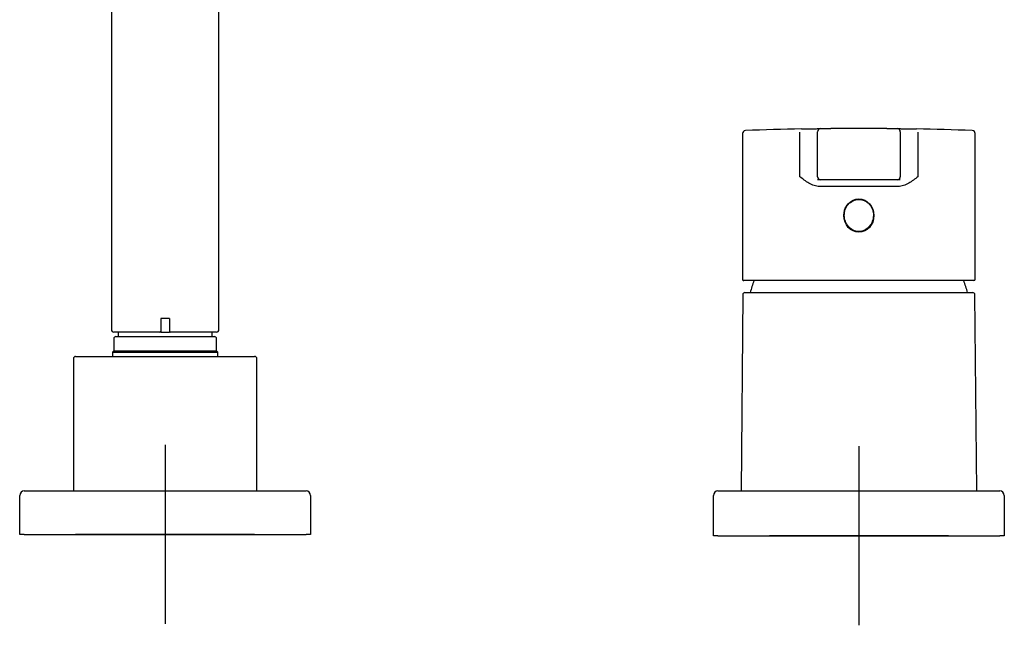
# Model space of a CAD drawing. Units: millimetres. Extents: x -18 to 1086, y -18 to 806.
# Drawn here: x 393 to 613, y 535 to 670 of the extents above; entities that cross this region are included whole.
import ezdxf
from ezdxf.lldxf.tags import DXFTag

# ---------------------------------------------------------------- set-up
doc = ezdxf.new("R2010")
doc.units = ezdxf.units.MM
for name, color, linetype in [('$DDT_AUDIT_GENERATED_(1C3)', 7, 'Continuous'), ('$DDT_AUDIT_GENERATED_(1D6)', 7, 'Continuous'), ('$DDT_AUDIT_GENERATED_(1FA)', 7, 'Continuous'), ('$DDT_AUDIT_GENERATED_(21D)', 7, 'Continuous'), ('$DDT_AUDIT_GENERATED_(226)', 7, 'Continuous'), ('$DDT_AUDIT_GENERATED_(22D)', 7, 'Continuous'), ('$DDT_AUDIT_GENERATED_(CD)', 7, 'Continuous'), ('$DDT_AUDIT_GENERATED_(DE)', 7, 'Continuous'), ('$DDT_AUDIT_GENERATED_(EA)', 7, 'Continuous'), ('Default', 7, 'Continuous')]:
    doc.layers.add(name, color=color, linetype=linetype)
tags = doc.linetypes.add('CENTER2', pattern=[28.575, 19.05, -3.175, 3.175, -3.175]).pattern_tags.tags
tags[10:11] = [DXFTag(74, 4), DXFTag(75, 0), DXFTag(340, '0'), DXFTag(46, 0.0), DXFTag(50, 0.0), DXFTag(44, 0.0), DXFTag(45, 0.0)]
tags[8:9] = [DXFTag(74, 4), DXFTag(75, 0), DXFTag(340, '0'), DXFTag(46, 0.0), DXFTag(50, 0.0), DXFTag(44, 0.0), DXFTag(45, 0.0)]
tags[6:7] = [DXFTag(74, 4), DXFTag(75, 0), DXFTag(340, '0'), DXFTag(46, 0.0), DXFTag(50, 0.0), DXFTag(44, 0.0), DXFTag(45, 0.0)]
tags[4:5] = [DXFTag(74, 4), DXFTag(75, 0), DXFTag(340, '0'), DXFTag(46, 0.0), DXFTag(50, 0.0), DXFTag(44, 0.0), DXFTag(45, 0.0)]

# ---------------------------------------------------------------- blocks, each defined once
blk = doc.blocks.new('SEANNOT_GROUP2')
at = {"layer": 'Default', "color": 7, "linetype": 'CENTER2'}
for p, q in [((425.63, 575.46), (425.63, 535.46)), ((445.63, 555.46), (405.63, 555.46))]:
    blk.add_line(p, q, dxfattribs=at)
blk = doc.blocks.new('SEANNOT_GROUP3')
at = {"layer": 'Default', "color": 7, "linetype": 'CENTER2'}
for p, q in [((580.63, 575.16), (580.63, 535.16)), ((600.63, 555.16), (560.63, 555.16))]:
    blk.add_line(p, q, dxfattribs=at)
blk = doc.blocks.new('SE')
at = {"layer": '$DDT_AUDIT_GENERATED_(1C3)', "color": 7, "linetype": 'Continuous'}
for p, q in [((426.63, 603.66), (424.63, 603.66)), ((424.63, 603.66), (424.63, 600.66)), ((426.63, 603.66), (426.63, 600.66)), ((415.15, 600.66), (415.15, 599.66)), ((424.63, 600.66), (426.63, 600.66)), ((436.11, 599.66), (436.11, 600.66))]:
    blk.add_line(p, q, dxfattribs=at)
at = {"layer": '$DDT_AUDIT_GENERATED_(1D6)', "color": 7, "linetype": 'Continuous'}
for p, q in [((405.13, 594.71), (405.13, 565.16)), ((405.63, 595.21), (445.63, 595.21)), ((446.13, 565.16), (446.13, 594.71))]:
    blk.add_line(p, q, dxfattribs=at)
for centre, start, end in [((405.63, 594.71), 90, 180), ((445.63, 594.71), 0, 90)]:
    blk.add_arc(centre, 0.5, start, end, dxfattribs=at)
at = {"layer": '$DDT_AUDIT_GENERATED_(1FA)', "color": 7, "linetype": 'Continuous'}
for p, q in [((554.63, 644.97), (554.63, 612.62)), ((567.44, 635.34), (567.44, 645.32)), ((571.38, 635.34), (571.38, 645.39)), ((589.88, 645.39), (589.88, 635.34)), ((593.82, 645.32), (593.82, 635.34)), ((606.63, 612.59), (606.63, 644.97)), ((572.08, 634.64), (571.39, 634.64)), ((574.38, 634.64), (572.08, 634.64)), ((586.88, 634.64), (574.38, 634.64)), ((589.18, 634.64), (586.88, 634.64)), ((589.87, 634.64), (589.18, 634.64)), ((589.37, 633.14), (571.89, 633.14)), ((606.32, 612.14), (554.94, 612.14)), ((606.32, 612.14), (606.35, 612.15))]:
    blk.add_line(p, q, dxfattribs=at)
for centre, radius, start, end in [((555.33, 644.97), 0.7, 92.1463, 180), ((580.63, -30.11), 676.25, 91.08873, 92.14628), ((572.08, 645.39), 0.7, 90.7252, 180), ((580.63, -30.11), 676.25, 89.46991, 90.53009), ((589.18, 645.39), 0.7, 0, 89.2748), ((580.63, -30.11), 676.25, 87.85372, 88.91127), ((605.93, 644.97), 0.7, 0, 87.8537), ((572.08, 635.34), 0.7, 180, 270), ((589.18, 635.34), 0.7, 270, 0)]:
    blk.add_arc(centre, radius, start, end, dxfattribs=at)
for centre, major_axis, ratio, start_param, end_param in [((554.94, 612.44), (0, 0.3), 1, 1.570796, 3.141593), ((606.32, 612.44), (0, -0.3), 0.99944, 0, 1.570796)]:
    blk.add_ellipse(centre, major_axis=major_axis, ratio=ratio, start_param=start_param, end_param=end_param, dxfattribs=at)
for points, knots in [([(567.78, 646.02), (568.44, 646.03), (569.03, 646.04), (569.82, 646.05), (570.07, 646.06), (570.53, 646.07), (570.74, 646.07), (571.11, 646.07), (571.27, 646.08), (571.56, 646.08), (571.68, 646.08), (571.97, 646.09), (572.07, 646.09), (572.07, 646.09)], [0, 0, 0, 0, 0.25, 0.25, 0.375, 0.375, 0.5, 0.5, 0.625, 0.625, 0.75, 0.75, 1, 1, 1, 1]), ([(572.07, 646.09), (572.07, 646.09), (572.09, 646.09), (572.14, 646.09), (572.19, 646.09), (572.3, 646.09), (572.37, 646.09), (572.54, 646.09), (572.64, 646.09), (572.85, 646.1), (572.97, 646.1), (573.22, 646.1), (573.35, 646.1), (573.77, 646.11), (574.07, 646.11), (574.37, 646.11)], [0, 0, 0, 0, 0.125, 0.125, 0.25, 0.25, 0.375, 0.375, 0.5, 0.5, 0.625, 0.625, 0.75, 0.75, 1, 1, 1, 1]), ([(586.89, 646.11), (587.04, 646.11), (587.19, 646.11), (587.48, 646.11), (587.63, 646.1), (587.91, 646.1), (588.04, 646.1), (588.29, 646.1), (588.41, 646.1), (588.62, 646.09), (588.71, 646.09), (588.88, 646.09), (588.95, 646.09), (589.13, 646.09), (589.19, 646.09), (589.19, 646.09)], [0, 0, 0, 0, 0.125, 0.125, 0.25, 0.25, 0.375, 0.375, 0.5, 0.5, 0.625, 0.625, 0.75, 0.75, 1, 1, 1, 1]), ([(589.19, 646.09), (589.19, 646.09), (589.29, 646.09), (589.58, 646.08), (589.7, 646.08), (589.99, 646.08), (590.15, 646.07), (590.52, 646.07), (590.73, 646.07), (591.19, 646.06), (591.44, 646.05), (592.23, 646.04), (592.82, 646.03), (593.48, 646.02)], [0, 0, 0, 0, 0.25, 0.25, 0.375, 0.375, 0.5, 0.5, 0.625, 0.625, 0.75, 0.75, 1, 1, 1, 1]), ([(571.89, 633.14), (571.46, 633.14), (571.04, 633.23), (570.23, 633.5), (569.84, 633.68), (568.75, 634.31), (568.09, 634.83), (567.44, 635.34)], [0, 0, 0, 0, 0.25, 0.25, 0.5, 0.5, 1, 1, 1, 1]), ([(593.82, 635.34), (593.17, 634.83), (592.51, 634.31), (591.42, 633.68), (591.03, 633.5), (590.22, 633.23), (589.8, 633.14), (589.37, 633.14)], [0, 0, 0, 0, 0.5, 0.5, 0.75, 0.75, 1, 1, 1, 1]), ([(580.63, 630.25), (579.73, 630.25), (578.85, 629.84), (577.67, 628.51), (577.37, 627.6), (577.39, 625.81), (577.71, 624.93), (578.87, 623.56), (579.72, 623.11), (581.52, 623.1), (582.38, 623.55), (583.54, 624.92), (583.86, 625.81), (583.89, 627.6), (583.59, 628.5), (582.41, 629.84), (581.53, 630.25), (580.63, 630.25)], [0, 0, 0, 0, 0.125, 0.125, 0.25, 0.25, 0.375, 0.375, 0.5, 0.5, 0.625, 0.625, 0.75, 0.75, 0.875, 0.875, 1, 1, 1, 1]), ([(554.63, 612.53), (554.63, 612.52), (554.63, 612.46), (554.63, 612.41), (554.68, 612.29), (554.74, 612.21), (554.83, 612.16), (554.91, 612.13), (554.94, 612.14), (554.94, 612.14)], [0.3830895, 0.3830895, 0.3830895, 0.3830895, 0.4901581, 0.7322859, 0.7924881, 0.8558778, 0.9264642, 0.9999925, 1, 1, 1, 1]), ([(606.62, 612.44), (606.62, 612.44), (606.63, 612.48), (606.63, 612.56), (606.63, 612.57), (606.63, 612.58)], [0, 0, 0, 0, 0.5, 0.5, 0.5840321, 0.5840321, 0.5840321, 0.5840321])]:
    blk.add_open_spline(points, degree=3, knots=knots, dxfattribs=at)
at = {"layer": '$DDT_AUDIT_GENERATED_(21D)', "color": 7, "linetype": 'Continuous'}
for p, q in [((393.13, 555.46), (393.13, 564.16)), ((394.13, 565.16), (457.13, 565.16)), ((458.13, 564.16), (458.13, 555.46)), ((394.13, 555.46), (393.13, 555.46)), ((394.13, 555.46), (457.13, 555.46)), ((458.13, 555.46), (457.13, 555.46))]:
    blk.add_line(p, q, dxfattribs=at)
for centre, start, end in [((394.13, 564.16), 90, 180), ((457.13, 564.16), 0, 90)]:
    blk.add_arc(centre, 1, start, end, dxfattribs=at)
at = {"layer": '$DDT_AUDIT_GENERATED_(226)', "color": 7, "linetype": 'Continuous'}
blk.add_ellipse((580.63, 626.67), major_axis=(0, -3.73), ratio=0.899102, dxfattribs=at)
for start_param, end_param in [(4.242397, 4.712389), (1.570796, 1.864692)]:
    blk.add_ellipse((580.63, 626.9), major_axis=(0, -3.73), ratio=0.899102, start_param=start_param, end_param=end_param, dxfattribs=at)
at = {"layer": '$DDT_AUDIT_GENERATED_(22D)', "color": 7, "linetype": 'Continuous'}
for p, q in [((548.13, 555.16), (548.13, 564.16)), ((549.13, 565.16), (612.13, 565.16)), ((613.13, 564.16), (613.13, 555.16)), ((549.13, 555.16), (548.13, 555.16)), ((549.13, 555.16), (612.13, 555.16)), ((613.13, 555.16), (612.13, 555.16))]:
    blk.add_line(p, q, dxfattribs=at)
for centre, start, end in [((549.13, 564.16), 90, 180), ((612.13, 564.16), 0, 90)]:
    blk.add_arc(centre, 1, start, end, dxfattribs=at)
at = {"layer": '$DDT_AUDIT_GENERATED_(CD)', "color": 7, "linetype": 'Continuous'}
for p, q in [((555.19, 609.47), (606.07, 609.47)), ((554.69, 608.97), (554.3, 565.16)), ((606.96, 565.16), (606.57, 608.97))]:
    blk.add_line(p, q, dxfattribs=at)
for centre, radius, start, end in [((580.63, 603.47), 25, 159.695, 166.1135), ((580.63, 603.47), 25, 13.8865, 20.305), ((555.19, 608.97), 0.5, 90, 179.5), ((606.07, 608.97), 0.5, 0.5, 90)]:
    blk.add_arc(centre, radius, start, end, dxfattribs=at)
at = {"layer": '$DDT_AUDIT_GENERATED_(DE)', "color": 7, "linetype": 'Continuous'}
for p, q in [((414.13, 599.16), (414.13, 596.46)), ((414.63, 599.66), (436.63, 599.66)), ((437.13, 596.46), (437.13, 599.16)), ((414.13, 596.46), (413.83, 596.16)), ((414.13, 596.46), (437.13, 596.46)), ((437.43, 596.16), (437.13, 596.46)), ((413.83, 596.16), (437.43, 596.16)), ((413.83, 596.16), (413.88, 595.21)), ((437.38, 595.21), (437.43, 596.16))]:
    blk.add_line(p, q, dxfattribs=at)
for centre, start, end in [((414.63, 599.16), 90, 180), ((436.63, 599.16), 0, 90)]:
    blk.add_arc(centre, 0.5, start, end, dxfattribs=at)
at = {"layer": '$DDT_AUDIT_GENERATED_(EA)', "color": 7, "linetype": 'Continuous'}
for p, q in [((413.63, 730.16), (413.63, 601.16)), ((437.63, 601.16), (437.63, 730.16)), ((424.43, 600.66), (414.13, 600.66)), ((437.13, 600.66), (426.83, 600.66))]:
    blk.add_line(p, q, dxfattribs=at)
for centre, radius, start, end in [((414.13, 601.16), 0.5, 180, 270), ((424.43, 600.86), 0.2, 270, 0), ((426.83, 600.86), 0.2, 180, 270), ((437.13, 601.16), 0.5, 270, 0)]:
    blk.add_arc(centre, radius, start, end, dxfattribs=at)

msp = doc.modelspace()

# ---------------------------------------------------------------- block references
at = {"layer": 'Default'}
for name in ['SE', 'SEANNOT_GROUP2', 'SEANNOT_GROUP3']:
    msp.add_blockref(name, (0, 0), dxfattribs=at)

doc.saveas('drawing.dxf')
